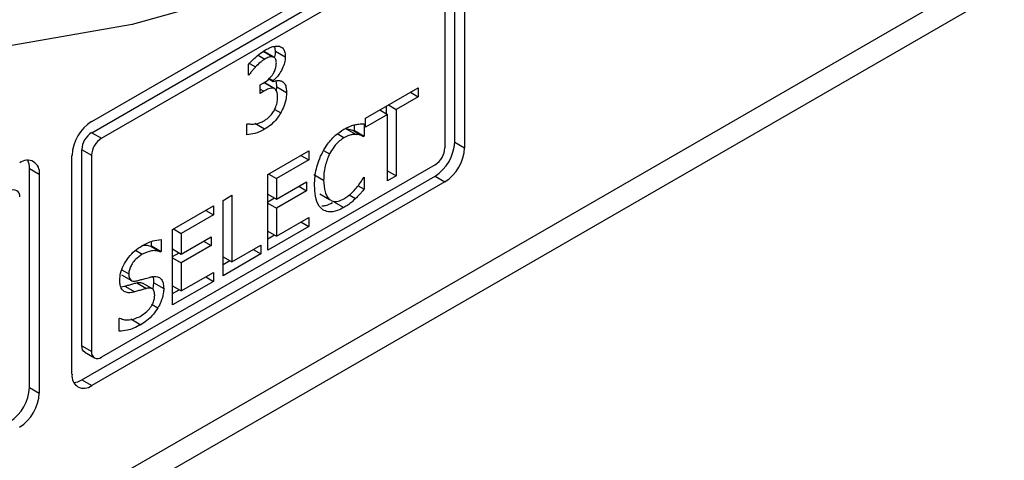
# Model space of a CAD drawing. Units: inches. Extents: x 0 to 118, y 0 to 91.
# Drawn here: x 15 to 16, y 82 to 82 of the extents above; entities that cross this region are included whole.
import ezdxf

# ---------------------------------------------------------------- set-up
doc = ezdxf.new("R2010")
doc.units = ezdxf.units.IN
doc.header["$MEASUREMENT"] = 0

msp = doc.modelspace()

# ---------------------------------------------------------------- linework, layer by layer
at = {"color": 7, "linetype": 'Continuous', "lineweight": 25}
for p, q in [((17.0393, 82.574), (12.8197, 80.1381)), ((12.8197, 80.1116), (17.0623, 82.5608)), ((15.1337, 81.874), (15.5155, 82.0945)), ((15.5261, 81.8516), (15.5261, 82.0883)), ((15.5367, 82.0822), (15.5367, 81.8454)), ((15.1337, 81.8618), (15.4943, 82.07)), ((15.1443, 81.8557), (15.5049, 82.0639)), ((15.5155, 82.0577), (15.5155, 81.8454)), ((15.319, 81.95), (15.3296, 81.9439)), ((15.3308, 81.9434), (15.3202, 81.9495)), ((15.3323, 81.95), (15.3316, 81.9552)), ((15.3323, 81.95), (15.3429, 81.9439)), ((15.3043, 81.9368), (15.3108, 81.933)), ((15.3033, 81.9241), (15.3033, 81.9357)), ((15.3033, 81.9248), (15.3038, 81.9244)), ((15.3038, 81.9244), (15.3033, 81.9241)), ((15.3198, 81.916), (15.3304, 81.9099)), ((15.3251, 81.92), (15.3298, 81.9173)), ((15.3257, 81.9205), (15.3298, 81.9181)), ((15.3298, 81.9181), (15.3298, 81.9173)), ((15.3158, 81.9134), (15.3189, 81.9152)), ((15.3158, 81.9043), (15.3158, 81.9134)), ((15.3198, 81.9066), (15.3158, 81.9043)), ((15.3318, 81.9092), (15.3212, 81.9154)), ((15.3333, 81.9073), (15.3337, 81.9114)), ((15.3337, 81.9114), (15.3443, 81.9052)), ((15.4298, 81.8776), (15.4866, 81.9104)), ((15.4783, 81.9056), (15.4866, 81.9007)), ((15.4866, 81.9104), (15.4866, 81.9007)), ((15.4866, 81.9007), (15.4629, 81.887)), ((15.4451, 81.8864), (15.4535, 81.8816)), ((15.4523, 81.8823), (15.4523, 81.8906)), ((15.4545, 81.8919), (15.4629, 81.887)), ((15.4629, 81.887), (15.4629, 81.815)), ((15.4535, 81.8816), (15.4298, 81.8679)), ((15.4298, 81.8679), (15.4298, 81.8776)), ((15.4535, 81.8096), (15.4535, 81.8816)), ((15.3013, 81.8711), (15.302, 81.8715)), ((15.3013, 81.8595), (15.3013, 81.8711)), ((15.3206, 81.8656), (15.31, 81.8718)), ((15.4089, 81.8661), (15.4195, 81.8599)), ((15.4169, 81.8639), (15.4176, 81.8643)), ((15.4169, 81.8639), (15.4275, 81.8577)), ((15.4176, 81.8643), (15.4176, 81.8702)), ((15.4176, 81.8643), (15.4282, 81.8582)), ((15.4282, 81.8713), (15.4282, 81.8582)), ((15.1337, 81.8618), (15.1443, 81.8557)), ((15.4282, 81.8582), (15.4275, 81.8577)), ((15.5261, 81.8516), (15.5367, 81.8454)), ((15.1231, 81.6311), (15.1231, 81.8434)), ((15.1337, 81.8373), (15.1231, 81.8434)), ((15.3241, 81.8165), (15.3683, 81.8421)), ((15.3683, 81.8421), (15.3683, 81.8324)), ((15.1124, 81.6005), (15.1124, 81.8373)), ((15.1337, 81.625), (15.1337, 81.8373)), ((15.3683, 81.8324), (15.3335, 81.8123)), ((15.3599, 81.8373), (15.3683, 81.8324)), ((15.0665, 81.5862), (15.0665, 81.823)), ((15.0665, 81.823), (15.0771, 81.8169)), ((15.5049, 81.8271), (15.1443, 81.6189)), ((15.4535, 81.8205), (15.4629, 81.815)), ((15.0771, 81.8169), (15.0771, 81.5801)), ((15.1231, 81.5944), (15.5049, 81.8148)), ((15.3241, 81.7349), (15.3241, 81.8165)), ((15.3251, 81.8171), (15.3335, 81.8123)), ((15.3335, 81.8123), (15.3335, 81.7899)), ((15.3738, 81.8166), (15.3844, 81.8105)), ((15.4275, 81.8132), (15.4282, 81.8136)), ((15.4282, 81.8136), (15.4282, 81.8006)), ((15.4629, 81.815), (15.4535, 81.8096)), ((15.5049, 81.8148), (15.5155, 81.8087)), ((15.5155, 81.8087), (15.1337, 81.5883)), ((15.3335, 81.7899), (15.3659, 81.8087)), ((15.3659, 81.799), (15.3335, 81.7803)), ((15.3576, 81.8039), (15.3659, 81.799)), ((15.3659, 81.8087), (15.3659, 81.799)), ((15.4217, 81.8044), (15.4282, 81.8006)), ((15.2757, 81.7886), (15.2851, 81.7941)), ((15.2757, 81.707), (15.2757, 81.7886)), ((15.2851, 81.7941), (15.2851, 81.7221)), ((15.3241, 81.7954), (15.3335, 81.7899)), ((15.3241, 81.7871), (15.3312, 81.7912)), ((15.3803, 81.7957), (15.3909, 81.7896)), ((15.4121, 81.7944), (15.4188, 81.7905)), ((15.2211, 81.7571), (15.2654, 81.7827)), ((15.257, 81.7778), (15.2654, 81.773)), ((15.2654, 81.7827), (15.2654, 81.773)), ((15.3241, 81.7857), (15.3335, 81.7803)), ((15.3335, 81.7803), (15.3335, 81.75)), ((15.3956, 81.787), (15.4062, 81.7809)), ((15.2654, 81.773), (15.2305, 81.7529)), ((15.3335, 81.75), (15.3683, 81.7701)), ((15.3683, 81.7701), (15.3683, 81.7604)), ((15.2211, 81.6755), (15.2211, 81.7571)), ((15.2222, 81.7577), (15.2305, 81.7529)), ((15.3683, 81.7604), (15.3241, 81.7349)), ((15.3599, 81.7653), (15.3683, 81.7604)), ((15.2088, 81.7462), (15.2088, 81.7332)), ((15.2305, 81.7529), (15.2305, 81.7305)), ((15.2305, 81.7305), (15.263, 81.7493)), ((15.263, 81.7493), (15.263, 81.7396)), ((15.3241, 81.7554), (15.3335, 81.75)), ((15.3241, 81.7471), (15.3312, 81.7513)), ((15.1975, 81.7389), (15.1982, 81.7393)), ((15.1975, 81.7389), (15.2081, 81.7328)), ((15.1982, 81.7393), (15.1982, 81.7441)), ((15.1982, 81.7393), (15.2088, 81.7332)), ((15.2211, 81.736), (15.2305, 81.7305)), ((15.263, 81.7396), (15.2305, 81.7209)), ((15.2547, 81.7445), (15.263, 81.7396)), ((15.2851, 81.7221), (15.3167, 81.7403)), ((15.3083, 81.7355), (15.3167, 81.7306)), ((15.3167, 81.7403), (15.3167, 81.7306)), ((15.2088, 81.7332), (15.2081, 81.7328)), ((15.2211, 81.7277), (15.2283, 81.7318)), ((15.2211, 81.7263), (15.2305, 81.7209)), ((15.3167, 81.7306), (15.2757, 81.707)), ((15.2757, 81.7275), (15.2851, 81.7221)), ((15.2305, 81.7209), (15.2305, 81.6906)), ((15.2757, 81.7192), (15.2829, 81.7234)), ((15.166, 81.708), (15.1766, 81.7019)), ((15.2305, 81.6906), (15.2654, 81.7107)), ((15.257, 81.7058), (15.2654, 81.701)), ((15.2654, 81.7107), (15.2654, 81.701)), ((15.1653, 81.6951), (15.1697, 81.6958)), ((15.1697, 81.6958), (15.1803, 81.6897)), ((15.1825, 81.6995), (15.1931, 81.6933)), ((15.1993, 81.6929), (15.1887, 81.6991)), ((15.2003, 81.6928), (15.201, 81.6994)), ((15.201, 81.6994), (15.2116, 81.6932)), ((15.2654, 81.701), (15.2211, 81.6755)), ((15.2211, 81.696), (15.2305, 81.6906)), ((15.2211, 81.6877), (15.2283, 81.6919)), ((15.1635, 81.6607), (15.1642, 81.6611)), ((15.1635, 81.6471), (15.1635, 81.6607)), ((15.1761, 81.6603), (15.1867, 81.6541)), ((15.1231, 81.6311), (15.1337, 81.625)), ((15.1262, 81.6243), (15.1368, 81.6181)), ((15.0665, 81.5862), (15.0771, 81.5801)), ((15.1231, 81.5944), (15.1337, 81.5883))]:
    msp.add_line(p, q, dxfattribs=at)
at = {"color": 8, "linetype": 'Continuous', "lineweight": 25}
for p, q in [((15.3137, 81.9457), (15.321, 81.9415)), ((15.3158, 81.9089), (15.3198, 81.9066)), ((15.3315, 81.887), (15.338, 81.8832)), ((15.4063, 81.8562), (15.3992, 81.8604)), ((15.3843, 81.8425), (15.3907, 81.8388)), ((15.1811, 81.7346), (15.1884, 81.7303)), ((15.1663, 81.7134), (15.1738, 81.709)), ((15.1989, 81.6758), (15.2052, 81.6722))]:
    msp.add_line(p, q, dxfattribs=at)
at = {"color": 7, "linetype": 'Continuous', "lineweight": 25, "flags": 128}
for points in [[(16.5079, 82.9266), (16.386, 82.7821), (16.2594, 82.6466), (16.1287, 82.521), (15.9949, 82.406), (15.8589, 82.3026), (15.7216, 82.2113), (15.5839, 82.1329), (15.4467, 82.0677), (15.3109, 82.0163), (15.1776, 81.979), (15.0475, 81.9561), (14.9215, 81.9477)], [(15.1262, 81.6243), (15.1262, 81.6243), (15.1248, 81.6254), (15.1239, 81.6269), (15.1233, 81.6289), (15.1231, 81.6311)]]:
    msp.add_lwpolyline(points, dxfattribs=at)
at = {"color": 7, "linetype": 'Continuous', "lineweight": 25}
for centre, radius, start, end in [((15.1585, 81.8352), 0.0461, 122.6035, 177.3965), ((15.1461, 81.8424), 0.0231, 122.6089, 177.3911), ((15.1567, 81.8363), 0.0231, 122.6089, 177.3911), ((15.48, 81.8536), 0.0461, 302.6052, 357.3961), ((15.4925, 81.8465), 0.023, 302.6009, 357.3991), ((15.4907, 81.8475), 0.0461, 302.6052, 357.3961), ((15.0642, 81.819), 0.0131, 350.7864, 129.2106), ((15.0474, 81.8237), 0.0191, 357.861, 25.7484), ((15.0494, 81.7934), 0.00655, 350.7816, 129.2077), ((15.1401, 81.624), 0.00655, 170.7888, 309.2004), ((15.1254, 81.5984), 0.0131, 170.7844, 309.201), ((15.0204, 81.5883), 0.0461, 302.6053, 357.3934), ((15.1129, 81.6106), 0.0192, 274.3263, 302.0676), ((15.031, 81.5822), 0.0461, 302.6053, 357.3934)]:
    msp.add_arc(centre, radius, start, end, dxfattribs=at)
for points, knots in [([(15.3033, 81.9357), (15.3047, 81.9372), (15.3083, 81.9412), (15.3145, 81.9466), (15.3193, 81.9498), (15.3217, 81.9514)], [0, 0, 0, 0, 0.245572, 0.618289, 1, 1, 1, 1]), ([(15.3217, 81.9514), (15.3233, 81.9522), (15.3263, 81.9538), (15.3315, 81.9557), (15.3347, 81.9555), (15.3366, 81.9553)], [0, 0, 0, 0, 0.307975, 0.57243, 1, 1, 1, 1]), ([(15.3315, 81.9437), (15.3315, 81.9437), (15.3324, 81.9459), (15.3323, 81.948), (15.3323, 81.95)], [0, 0, 0, 0, 0.010268, 1, 1, 1, 1]), ([(15.3366, 81.9553), (15.3375, 81.955), (15.3397, 81.9542), (15.342, 81.951), (15.3428, 81.9471), (15.3429, 81.9446), (15.3429, 81.9439)], [0, 0, 0, 0, 0.238564, 0.5595, 0.876495, 1, 1, 1, 1]), ([(15.321, 81.9415), (15.3201, 81.9409), (15.3183, 81.9398), (15.3149, 81.937), (15.3124, 81.9346), (15.3108, 81.933)], [0, 0, 0, 0, 0.254281, 0.508546, 1, 1, 1, 1]), ([(15.3189, 81.9152), (15.3213, 81.9168), (15.3251, 81.9193), (15.3294, 81.9246), (15.3318, 81.929), (15.3331, 81.9333), (15.3332, 81.9359), (15.3333, 81.9372)], [0, 0, 0, 0, 0.344666, 0.533047, 0.688309, 0.843709, 1, 1, 1, 1]), ([(15.3296, 81.9439), (15.3288, 81.944), (15.3268, 81.9442), (15.3238, 81.943), (15.3217, 81.9418), (15.321, 81.9415)], [0, 0, 0, 0, 0.276176, 0.76903, 1, 1, 1, 1]), ([(15.3333, 81.9372), (15.3332, 81.9385), (15.333, 81.941), (15.3315, 81.9432), (15.3301, 81.9437), (15.3296, 81.9439)], [0, 0, 0, 0, 0.382647, 0.769232, 1, 1, 1, 1]), ([(15.3429, 81.9439), (15.3428, 81.9418), (15.3425, 81.9376), (15.3398, 81.9308), (15.336, 81.9243), (15.3324, 81.9202), (15.3302, 81.9184), (15.3298, 81.9181)], [0, 0, 0, 0, 0.234174, 0.468947, 0.70091, 0.948039, 1, 1, 1, 1]), ([(15.3108, 81.933), (15.3101, 81.9322), (15.3085, 81.9304), (15.3061, 81.9275), (15.3046, 81.9255), (15.3038, 81.9244)], [0, 0, 0, 0, 0.3096781, 0.6540866, 1, 1, 1, 1]), ([(15.3298, 81.9173), (15.3308, 81.9175), (15.3328, 81.9181), (15.3361, 81.9186), (15.3381, 81.9179), (15.3394, 81.9175)], [0, 0, 0, 0, 0.281479, 0.562678, 1, 1, 1, 1]), ([(15.3337, 81.9114), (15.3337, 81.9138), (15.3337, 81.9163), (15.3329, 81.918), (15.3329, 81.9181)], [0, 0, 0, 0, 0.989055, 1, 1, 1, 1]), ([(15.3394, 81.9175), (15.3405, 81.9166), (15.3427, 81.9149), (15.3441, 81.9103), (15.3442, 81.9068), (15.3443, 81.9052)], [0, 0, 0, 0, 0.353038, 0.703934, 1, 1, 1, 1]), ([(15.3304, 81.9099), (15.3297, 81.91), (15.328, 81.9102), (15.3244, 81.9091), (15.3216, 81.9076), (15.3198, 81.9066)], [0, 0, 0, 0, 0.24185, 0.504993, 1, 1, 1, 1]), ([(15.3347, 81.9005), (15.3346, 81.9025), (15.3344, 81.9055), (15.333, 81.9083), (15.3317, 81.9095), (15.3307, 81.9098), (15.3304, 81.9099)], [0, 0, 0, 0, 0.456229, 0.684113, 0.912434, 1, 1, 1, 1]), ([(15.3443, 81.9052), (15.3442, 81.9033), (15.344, 81.8985), (15.3419, 81.8908), (15.3392, 81.8855), (15.338, 81.8832)], [0, 0, 0, 0, 0.273048, 0.696629, 1, 1, 1, 1]), ([(15.3308, 81.8855), (15.3315, 81.8869), (15.3331, 81.8903), (15.3345, 81.8955), (15.3346, 81.8989), (15.3347, 81.9005)], [0, 0, 0, 0, 0.280154, 0.662493, 1, 1, 1, 1]), ([(15.3201, 81.8748), (15.3211, 81.8754), (15.3232, 81.8768), (15.3265, 81.8796), (15.3291, 81.8826), (15.3304, 81.8849), (15.3308, 81.8855)], [0, 0, 0, 0, 0.274254, 0.538294, 0.862771, 1, 1, 1, 1]), ([(15.302, 81.8715), (15.3034, 81.8713), (15.3077, 81.8707), (15.3139, 81.8716), (15.3187, 81.874), (15.3201, 81.8748)], [0, 0, 0, 0, 0.2613, 0.785657, 1, 1, 1, 1]), ([(15.338, 81.8832), (15.3368, 81.8813), (15.3338, 81.8764), (15.3277, 81.8701), (15.3229, 81.8671), (15.3206, 81.8656)], [0, 0, 0, 0, 0.257653, 0.637188, 1, 1, 1, 1]), ([(15.3206, 81.8656), (15.3188, 81.8647), (15.3152, 81.8627), (15.3087, 81.8604), (15.3042, 81.8598), (15.3013, 81.8595)], [0, 0, 0, 0, 0.270034, 0.54006, 1, 1, 1, 1]), ([(15.3834, 81.841), (15.3851, 81.8439), (15.3891, 81.8506), (15.3971, 81.8595), (15.4034, 81.8636), (15.4064, 81.8655)], [0, 0, 0, 0, 0.274073, 0.645739, 1, 1, 1, 1]), ([(15.4064, 81.8655), (15.4076, 81.8662), (15.41, 81.8675), (15.4141, 81.8693), (15.4171, 81.8701), (15.4188, 81.8706)], [0, 0, 0, 0, 0.281986, 0.564017, 1, 1, 1, 1]), ([(15.4089, 81.8661), (15.4098, 81.866), (15.4117, 81.8658), (15.4144, 81.865), (15.416, 81.8642), (15.4169, 81.8639)], [0, 0, 0, 0, 0.322921, 0.660523, 1, 1, 1, 1]), ([(15.4188, 81.8706), (15.4197, 81.8707), (15.4214, 81.871), (15.4245, 81.8713), (15.4268, 81.8713), (15.4282, 81.8713)], [0, 0, 0, 0, 0.259727, 0.519183, 1, 1, 1, 1]), ([(15.4063, 81.8562), (15.4048, 81.8552), (15.401, 81.8527), (15.3953, 81.8467), (15.3922, 81.8414), (15.3907, 81.8388)], [0, 0, 0, 0, 0.264977, 0.646933, 1, 1, 1, 1]), ([(15.4195, 81.8599), (15.4183, 81.8599), (15.4158, 81.8599), (15.4114, 81.8589), (15.4082, 81.8572), (15.4063, 81.8562)], [0, 0, 0, 0, 0.300981, 0.601874, 1, 1, 1, 1]), ([(15.4275, 81.8577), (15.4267, 81.8581), (15.425, 81.8588), (15.4225, 81.8597), (15.4205, 81.8599), (15.4195, 81.8599)], [0, 0, 0, 0, 0.3227079, 0.6595458, 1, 1, 1, 1]), ([(15.3746, 81.8048), (15.3747, 81.808), (15.3749, 81.8163), (15.3777, 81.829), (15.3819, 81.8379), (15.3834, 81.841)], [0, 0, 0, 0, 0.277233, 0.741506, 1, 1, 1, 1]), ([(15.3907, 81.8388), (15.3889, 81.8344), (15.3861, 81.8273), (15.3846, 81.8178), (15.3845, 81.813), (15.3844, 81.8105)], [0, 0, 0, 0, 0.450212, 0.721832, 1, 1, 1, 1]), ([(15.3844, 81.8105), (15.3846, 81.806), (15.3849, 81.7995), (15.3878, 81.7928), (15.3899, 81.7907), (15.3909, 81.7896)], [0, 0, 0, 0, 0.525559, 0.758353, 1, 1, 1, 1]), ([(15.42, 81.8023), (15.4209, 81.8034), (15.4227, 81.8056), (15.4252, 81.8093), (15.4268, 81.8119), (15.4275, 81.8132)], [0, 0, 0, 0, 0.315888, 0.656694, 1, 1, 1, 1]), ([(15.3835, 81.7785), (15.3821, 81.7797), (15.3783, 81.7831), (15.3751, 81.7923), (15.3748, 81.8008), (15.3746, 81.8048)], [0, 0, 0, 0, 0.226199, 0.635, 1, 1, 1, 1]), ([(15.4063, 81.7903), (15.4077, 81.7912), (15.4104, 81.7929), (15.4151, 81.7968), (15.4182, 81.8002), (15.42, 81.8023)], [0, 0, 0, 0, 0.285799, 0.5718436, 1, 1, 1, 1]), ([(15.4282, 81.8006), (15.4273, 81.7996), (15.4255, 81.7975), (15.4224, 81.794), (15.4201, 81.7918), (15.4188, 81.7905)], [0, 0, 0, 0, 0.299495, 0.598946, 1, 1, 1, 1]), ([(15.3909, 81.7896), (15.392, 81.7889), (15.3946, 81.7873), (15.3999, 81.7873), (15.4042, 81.7893), (15.4063, 81.7903)], [0, 0, 0, 0, 0.264923, 0.633749, 1, 1, 1, 1]), ([(15.4188, 81.7905), (15.4175, 81.7893), (15.4148, 81.7867), (15.4105, 81.7834), (15.4077, 81.7817), (15.4062, 81.7809)], [0, 0, 0, 0, 0.330445, 0.662374, 1, 1, 1, 1]), ([(15.3824, 81.7828), (15.3838, 81.7828), (15.3874, 81.7827), (15.3915, 81.7849), (15.394, 81.7863)], [0, 0, 0, 0, 0.375738, 1, 1, 1, 1]), ([(15.4062, 81.7809), (15.404, 81.7797), (15.3982, 81.7767), (15.39, 81.7753), (15.3854, 81.7775), (15.3835, 81.7785)], [0, 0, 0, 0, 0.265328, 0.686339, 1, 1, 1, 1]), ([(15.1878, 81.7393), (15.1898, 81.7404), (15.1938, 81.7426), (15.2009, 81.7454), (15.2058, 81.7459), (15.2088, 81.7462)], [0, 0, 0, 0, 0.275202, 0.550504, 1, 1, 1, 1]), ([(15.164, 81.7023), (15.1642, 81.7048), (15.1645, 81.7098), (15.168, 81.7186), (15.1734, 81.7271), (15.1804, 81.7346), (15.1853, 81.7377), (15.1878, 81.7393)], [0, 0, 0, 0, 0.179581, 0.359767, 0.573056, 0.786643, 1, 1, 1, 1]), ([(15.1885, 81.7397), (15.1898, 81.74), (15.1931, 81.7406), (15.1958, 81.7396), (15.1975, 81.7389)], [0, 0, 0, 0, 0.362654, 1, 1, 1, 1]), ([(15.1884, 81.7303), (15.1859, 81.7286), (15.1819, 81.726), (15.1775, 81.7204), (15.175, 81.7158), (15.1739, 81.7119), (15.1738, 81.7098), (15.1738, 81.709)], [0, 0, 0, 0, 0.371424, 0.571322, 0.736458, 0.902438, 1, 1, 1, 1]), ([(15.2081, 81.7328), (15.2067, 81.7333), (15.2037, 81.7343), (15.1972, 81.7342), (15.1919, 81.7318), (15.1884, 81.7303)], [0, 0, 0, 0, 0.262608, 0.524369, 1, 1, 1, 1]), ([(15.1738, 81.709), (15.1739, 81.7074), (15.1741, 81.7046), (15.1759, 81.7021), (15.1788, 81.7009), (15.1814, 81.7014), (15.183, 81.7017)], [0, 0, 0, 0, 0.2828072, 0.4786134, 0.673834, 1, 1, 1, 1]), ([(15.183, 81.7017), (15.1845, 81.702), (15.1873, 81.7028), (15.1922, 81.7043), (15.1956, 81.7052), (15.1975, 81.7057)], [0, 0, 0, 0, 0.297111, 0.594224, 1, 1, 1, 1]), ([(15.1975, 81.7057), (15.2001, 81.7061), (15.2043, 81.7067), (15.2088, 81.7041), (15.2112, 81.6996), (15.2114, 81.6954), (15.2116, 81.6932)], [0, 0, 0, 0, 0.329362, 0.545687, 0.762105, 1, 1, 1, 1]), ([(15.201, 81.6994), (15.201, 81.702), (15.201, 81.7048), (15.1998, 81.7066), (15.1998, 81.7067)], [0, 0, 0, 0, 0.93518, 1, 1, 1, 1]), ([(15.1686, 81.6901), (15.1677, 81.6909), (15.1657, 81.6927), (15.1642, 81.6971), (15.1641, 81.7008), (15.164, 81.7023)], [0, 0, 0, 0, 0.295079, 0.713311, 1, 1, 1, 1]), ([(15.1697, 81.6958), (15.171, 81.6962), (15.1738, 81.697), (15.1781, 81.6983), (15.181, 81.6991), (15.1825, 81.6995)], [0, 0, 0, 0, 0.318608, 0.659273, 1, 1, 1, 1]), ([(15.1931, 81.6933), (15.1917, 81.693), (15.1889, 81.6923), (15.1846, 81.6909), (15.1817, 81.6901), (15.1803, 81.6897)], [0, 0, 0, 0, 0.318523, 0.659232, 1, 1, 1, 1]), ([(15.1825, 81.6995), (15.1839, 81.6998), (15.1862, 81.7002), (15.188, 81.6993), (15.1886, 81.699)], [0, 0, 0, 0, 0.634199, 1, 1, 1, 1]), ([(15.2018, 81.6859), (15.2017, 81.6876), (15.2015, 81.6904), (15.1996, 81.693), (15.1969, 81.694), (15.1945, 81.6936), (15.1931, 81.6933)], [0, 0, 0, 0, 0.30247, 0.500743, 0.69892, 1, 1, 1, 1]), ([(15.2116, 81.6932), (15.2115, 81.6915), (15.2112, 81.6869), (15.2091, 81.6794), (15.2063, 81.6743), (15.2052, 81.6722)], [0, 0, 0, 0, 0.261751, 0.700376, 1, 1, 1, 1]), ([(15.1803, 81.6897), (15.1791, 81.6894), (15.1767, 81.6888), (15.1725, 81.6885), (15.1701, 81.6895), (15.1686, 81.6901)], [0, 0, 0, 0, 0.283423, 0.567018, 1, 1, 1, 1]), ([(15.186, 81.6631), (15.1884, 81.6647), (15.1923, 81.6671), (15.1972, 81.6724), (15.2002, 81.6775), (15.2016, 81.6822), (15.2017, 81.6848), (15.2018, 81.6859)], [0, 0, 0, 0, 0.3252438, 0.5165375, 0.709391, 0.8778765, 1, 1, 1, 1]), ([(15.2052, 81.6722), (15.2036, 81.6699), (15.2001, 81.6646), (15.1936, 81.6584), (15.1889, 81.6555), (15.1867, 81.6541)], [0, 0, 0, 0, 0.292743, 0.674743, 1, 1, 1, 1]), ([(15.1642, 81.6611), (15.1658, 81.6605), (15.1704, 81.6587), (15.1781, 81.6593), (15.184, 81.6622), (15.186, 81.6631)], [0, 0, 0, 0, 0.264775, 0.745341, 1, 1, 1, 1]), ([(15.1867, 81.6541), (15.1841, 81.6527), (15.1792, 81.6501), (15.1714, 81.6477), (15.1664, 81.6473), (15.1635, 81.6471)], [0, 0, 0, 0, 0.319709, 0.608559, 1, 1, 1, 1])]:
    msp.add_open_spline(points, degree=3, knots=knots, dxfattribs=at)

doc.saveas('drawing.dxf')
